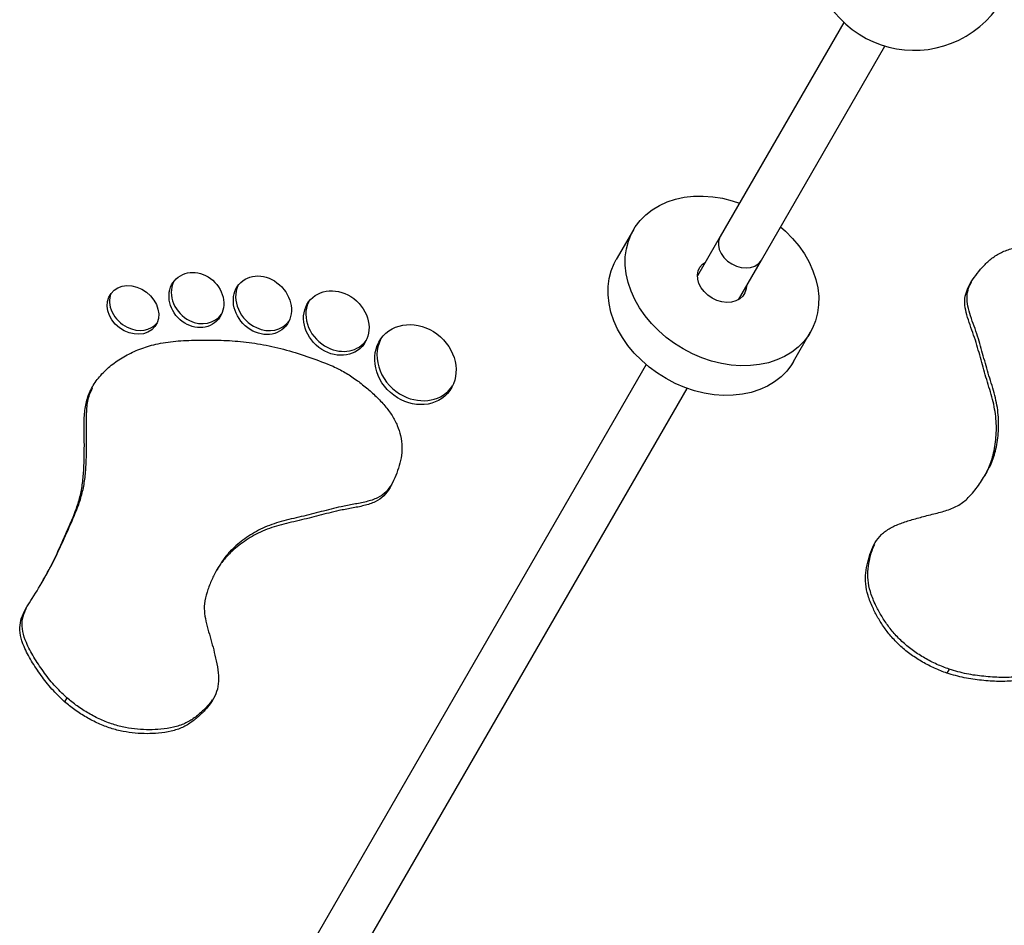
# Model space of a CAD drawing. Units: millimetres. Extents: x 0 to 17715, y 0 to 8868.
# Drawn here: x 4474 to 4806, y 2189 to 2495 of the extents above; entities that cross this region are included whole.
import ezdxf

# ---------------------------------------------------------------- set-up
doc = ezdxf.new("R2010")
doc.units = ezdxf.units.MM

msp = doc.modelspace()

# ---------------------------------------------------------------- linework, layer by layer
at = {"color": 7, "linetype": 'Continuous', "lineweight": 25, "ltscale": 50}
for p, q in [((4752.11, 2494.2), (4710.41, 2421.96)), ((4724.26, 2413.96), (4765.97, 2486.2)), ((4681.09, 2424.18), (4675.31, 2414.16)), ((4710.41, 2421.96), (4702.68, 2408.58)), ((4716.54, 2400.58), (4724.26, 2413.96)), ((4735.06, 2379.66), (4740.85, 2389.68)), ((4685.4, 2378.65), (4526.18, 2102.86)), ((4540.03, 2094.86), (4699.26, 2370.65)), ((4799.63, 2341.13), (4800.39, 2342.45)), ((4541.23, 2310.55), (4540.46, 2309.22)), ((4481.36, 2304.83), (4482.12, 2306.16)), ((4787.65, 2275.83), (4786.88, 2274.5)), ((4489.9, 2266.2), (4489.14, 2264.87))]:
    msp.add_line(p, q, dxfattribs=at)
at = {"color": 7, "linetype": 'Continuous', "lineweight": 25, "ltscale": 50, "flags": 128}
for points in [[(4730.75, 2425.19), (4732.39, 2423.73), (4734.78, 2421.29), (4736.92, 2418.71), (4738.79, 2416.01), (4740.38, 2413.21), (4741.67, 2410.35), (4742.64, 2407.45), (4743.29, 2404.55), (4743.61, 2401.67), (4743.59, 2398.85), (4743.23, 2396.11), (4742.55, 2393.48), (4741.54, 2390.99), (4740.22, 2388.66), (4738.59, 2386.52), (4736.69, 2384.59), (4734.52, 2382.89), (4732.11, 2381.43), (4729.48, 2380.24), (4726.66, 2379.32), (4723.68, 2378.68), (4720.57, 2378.34), (4717.36, 2378.29), (4714.09, 2378.53), (4710.78, 2379.06), (4707.48, 2379.88), (4704.21, 2380.97), (4701.01, 2382.34), (4697.91, 2383.95), (4694.95, 2385.8), (4692.15, 2387.87), (4689.55, 2390.13), (4687.16, 2392.57), (4685.02, 2395.15), (4683.14, 2397.86), (4681.56, 2400.65), (4680.27, 2403.51), (4679.3, 2406.41), (4678.65, 2409.31), (4678.33, 2412.19), (4678.35, 2415.01), (4678.71, 2417.75), (4679.39, 2420.38), (4680.4, 2422.87), (4681.72, 2425.2), (4683.34, 2427.34), (4685.25, 2429.27), (4687.42, 2430.97), (4689.83, 2432.43), (4692.46, 2433.62), (4695.28, 2434.54), (4698.26, 2435.18), (4701.37, 2435.52), (4704.58, 2435.58), (4707.85, 2435.33), (4711.16, 2434.8), (4714.46, 2433.98), (4716.89, 2433.19)], [(4735.06, 2379.66), (4734.43, 2378.64), (4732.81, 2376.5), (4730.9, 2374.57), (4728.73, 2372.87), (4726.32, 2371.41), (4723.69, 2370.22), (4720.87, 2369.3), (4717.89, 2368.66), (4714.78, 2368.32), (4711.58, 2368.27), (4708.3, 2368.51), (4705, 2369.04), (4701.69, 2369.86), (4698.42, 2370.95), (4695.22, 2372.32), (4692.13, 2373.93), (4689.16, 2375.78), (4686.37, 2377.85), (4683.76, 2380.11), (4681.38, 2382.55), (4679.23, 2385.13), (4677.36, 2387.84), (4675.77, 2390.63), (4674.48, 2393.49), (4673.51, 2396.39), (4672.86, 2399.29), (4672.55, 2402.17), (4672.57, 2404.99), (4672.92, 2407.73), (4673.61, 2410.36), (4674.61, 2412.85), (4675.31, 2414.16)], [(4719.25, 2405.28), (4719.15, 2404.19), (4718.72, 2402.89), (4717.98, 2401.75), (4716.94, 2400.83), (4715.66, 2400.16), (4714.19, 2399.77), (4712.59, 2399.67), (4710.92, 2399.86), (4709.25, 2400.35), (4707.66, 2401.1), (4706.2, 2402.1), (4704.93, 2403.29), (4703.91, 2404.63), (4703.18, 2406.06), (4702.77, 2407.54), (4702.7, 2408.98), (4702.96, 2410.34), (4703.55, 2411.56), (4704.45, 2412.6), (4705.4, 2413.28)]]:
    msp.add_lwpolyline(points, dxfattribs=at)
at = {"color": 8, "linetype": 'Continuous', "lineweight": 25, "ltscale": 50, "flags": 128}
for points in [[(4710.41, 2421.96), (4710.25, 2421.66), (4709.84, 2420.39), (4709.78, 2419), (4710.07, 2417.57), (4710.7, 2416.15), (4711.64, 2414.82), (4712.85, 2413.63), (4714.27, 2412.65)], [(4714.27, 2412.65), (4715.83, 2411.91), (4717.46, 2411.46), (4719.09, 2411.31), (4720.63, 2411.47), (4722.02, 2411.94), (4723.19, 2412.68), (4724.09, 2413.67), (4724.26, 2413.96)]]:
    msp.add_lwpolyline(points, dxfattribs=at)
at = {"color": 7, "linetype": 'Continuous', "lineweight": 25, "ltscale": 2500}
msp.add_arc((4775.82, 2519.26), 34.5, 87.8642, 17.6574, dxfattribs=at)
for centre, major_axis, ratio in [((4533.63, 2400.48), (-6.8, 7.15), 0.874616), ((4555.88, 2398.7), (-7.3, 7.71), 0.84723), ((4512.22, 2397.11), (7.4, -5.61), 0.810379), ((4580.84, 2392.7), (8.7, -7.94), 0.857105), ((4607.52, 2378.66), (10.84, -9.7), 0.868559)]:
    msp.add_ellipse(centre, major_axis=major_axis, ratio=ratio, dxfattribs=at)
for centre, major_axis, ratio, start_param, end_param in [((4534.4, 2401.81), (-6.8, 7.15), 0.874616, 0.340839, 1.972842), ((4556.65, 2400.03), (-7.3, 7.71), 0.84723, 0.330942, 2.012595), ((4512.98, 2398.43), (7.4, -5.61), 0.810379, 3.344809, 4.950336), ((4581.6, 2394.03), (8.7, -7.94), 0.857105, 3.403189, 5.03971), ((4534.4, 2401.81), (-6.8, 7.15), 0.874616, 1.972842, 3.306419), ((4512.98, 2398.43), (7.4, -5.61), 0.810379, 4.950336, 6.28305), ((4556.65, 2400.03), (-7.3, 7.71), 0.84723, 2.012595, 3.303957), ((4581.6, 2394.03), (8.7, -7.94), 0.857105, 5.03971, 6.393742), ((4608.29, 2379.99), (10.84, -9.7), 0.868559, 3.381809, 5.013059), ((4608.29, 2379.99), (10.84, -9.7), 0.868559, 5.013059, 6.402714)]:
    msp.add_ellipse(centre, major_axis=major_axis, ratio=ratio, start_param=start_param, end_param=end_param, dxfattribs=at)
at = {"color": 7, "linetype": 'Continuous', "lineweight": 25, "ltscale": 50}
for points, knots in [([(4786.88, 2274.5), (4785.49, 2275.02), (4782.69, 2276.07), (4778.62, 2278.2), (4774.76, 2280.67), (4771.25, 2283.48), (4768.23, 2286.58), (4765.68, 2289.85), (4763.55, 2293.22), (4761.66, 2296.85), (4760.15, 2300.69), (4759.33, 2304.66), (4759.42, 2308.4), (4760.09, 2311.97), (4761.07, 2315.42), (4762.54, 2318.62), (4764.66, 2321.41), (4767.64, 2323.56), (4771.23, 2325.11), (4775.26, 2326.4), (4779.57, 2327.57), (4784.11, 2328.68), (4788.56, 2329.92), (4792.3, 2331.98), (4795.4, 2335.09), (4798.3, 2338.83), (4800.92, 2343.22), (4802.68, 2348.32), (4803.56, 2354.05), (4803.63, 2360.32), (4802.41, 2366.91), (4800.25, 2373.6), (4798.35, 2380.26), (4796.89, 2385.82), (4795.28, 2390.33), (4794.06, 2393.74), (4793.11, 2397.07), (4792.75, 2400.28), (4793.32, 2403.21), (4794.64, 2406.03), (4796.55, 2408.76), (4798.75, 2411.53), (4801.26, 2414.06), (4804.29, 2416.17), (4807.72, 2417.63), (4811.41, 2418.45), (4815.25, 2418.6), (4819.34, 2418.13), (4823.53, 2417.15), (4827.73, 2415.77), (4831.85, 2414.06), (4835.92, 2412.1), (4838.41, 2410.41), (4839.65, 2409.57)], [0, 0, 0, 0, 0.015708, 0.031574, 0.047426, 0.063137, 0.078727, 0.09438, 0.110147, 0.125936, 0.144724, 0.163295, 0.181898, 0.200781, 0.219824, 0.238714, 0.257323, 0.275862, 0.294626, 0.313422, 0.334308, 0.355273, 0.376255, 0.39703, 0.418026, 0.445612, 0.472962, 0.500313, 0.531536, 0.562724, 0.593804, 0.624974, 0.656008, 0.687159, 0.702999, 0.71887, 0.734472, 0.749729, 0.765008, 0.780656, 0.799765, 0.818707, 0.837363, 0.855988, 0.874838, 0.890538, 0.906147, 0.921794, 0.937542, 0.95326, 0.968828, 0.984435, 1, 1, 1, 1]), ([(4839.65, 2409.57), (4841.85, 2407.84), (4846.24, 2404.37), (4852.31, 2398.77), (4857.84, 2392.91), (4862.59, 2386.78), (4866.68, 2380.52), (4870.3, 2374.19), (4873.65, 2367.84), (4876.06, 2361.82), (4877.33, 2356.24), (4877.81, 2351.13), (4877.63, 2346.21), (4876.75, 2341.54), (4875.13, 2337.19), (4872.74, 2333.26), (4869.37, 2329.98), (4864.45, 2326.84), (4858.37, 2323.56), (4851.73, 2319.56), (4845.52, 2315.17), (4840.31, 2309.56), (4835.72, 2303.17), (4830.89, 2296.56), (4826.42, 2289.7), (4823.24, 2283.94), (4821, 2279.48), (4819.23, 2276.69), (4816.93, 2274.31), (4813.75, 2272.68), (4809.51, 2271.8), (4804.37, 2271.62), (4798.6, 2272.05), (4792.77, 2272.78), (4788.84, 2273.93), (4786.88, 2274.5)], [0, 0, 0, 0, 0.031287, 0.06265, 0.093904, 0.125033, 0.15624, 0.187564, 0.218827, 0.24993, 0.276136, 0.30242, 0.328669, 0.354897, 0.381193, 0.407455, 0.433561, 0.459763, 0.501034, 0.542145, 0.583307, 0.62438, 0.671232, 0.717957, 0.76435, 0.811586, 0.830863, 0.849841, 0.868246, 0.886384, 0.904945, 0.92893, 0.953158, 0.976763, 1, 1, 1, 1]), ([(4800.3, 2342.51), (4800.73, 2343.2), (4802.04, 2345.35), (4803.42, 2349.66), (4804.34, 2355.38), (4804.39, 2361.65), (4803.18, 2368.24), (4801.02, 2374.92), (4799.12, 2381.59), (4797.65, 2387.14), (4796.05, 2391.66), (4794.82, 2395.06), (4793.88, 2398.4), (4793.52, 2401.61), (4794.02, 2404.35), (4794.79, 2405.88), (4795.14, 2406.57)], [0, 0, 0, 0, 0.041518, 0.12762, 0.225907, 0.324087, 0.421926, 0.520046, 0.617739, 0.715802, 0.765665, 0.815627, 0.864742, 0.912772, 0.960869, 1, 1, 1, 1]), ([(4489.14, 2264.87), (4487.67, 2266.28), (4484.7, 2269.11), (4481.15, 2273.79), (4477.9, 2278.57), (4475.49, 2283.11), (4474.13, 2287.23), (4473.94, 2290.8), (4474.86, 2293.98), (4476.39, 2296.91), (4479.13, 2301.08), (4482.53, 2306.71), (4486.24, 2314.01), (4489.54, 2321.5), (4492.41, 2327.88), (4494.28, 2333.42), (4495.2, 2338.06), (4495.64, 2342.88), (4495.81, 2347.78), (4495.83, 2352.73), (4495.73, 2357.73), (4495.81, 2362.66), (4496.66, 2367.43), (4498.69, 2371.73), (4501.63, 2375.58), (4505.3, 2378.91), (4509.61, 2381.71), (4514.45, 2383.99), (4520.07, 2385.74), (4526.59, 2386.68), (4533.75, 2386.96), (4541.05, 2386.98), (4548.52, 2386.58), (4556.2, 2385.52), (4564.04, 2383.67), (4571.92, 2381.21), (4577.13, 2379.14), (4579.73, 2378.1)], [0, 0, 0, 0, 0.023237, 0.0468416, 0.0710689, 0.0950532, 0.1136139, 0.1317521, 0.1501561, 0.1691345, 0.1884111, 0.2356458, 0.2820382, 0.3287628, 0.375614, 0.4017645, 0.4279177, 0.4541273, 0.4802987, 0.5064657, 0.5327377, 0.558988, 0.5850906, 0.6125551, 0.6401132, 0.6675937, 0.695085, 0.7226189, 0.7500735, 0.7811761, 0.8124388, 0.8437622, 0.8749693, 0.906098, 0.9373505, 0.9687137, 1, 1, 1, 1]), ([(4579.73, 2378.1), (4581.07, 2377.45), (4583.78, 2376.14), (4587.51, 2373.6), (4591.06, 2370.88), (4594.34, 2367.93), (4597.29, 2364.79), (4599.75, 2361.49), (4601.53, 2358.09), (4602.67, 2354.48), (4603.12, 2350.78), (4602.8, 2347.1), (4601.87, 2343.67), (4600.57, 2340.38), (4599.07, 2337.18), (4597.04, 2334.33), (4594.06, 2332.2), (4590.19, 2330.98), (4585.97, 2330.18), (4580.76, 2329.25), (4574.99, 2327.68), (4568.27, 2326), (4561.4, 2324.52), (4555.09, 2322.28), (4549.69, 2319.09), (4545.49, 2315.72), (4542.41, 2312.32), (4540.27, 2309.06), (4538.57, 2305.54), (4537.15, 2301.88), (4536.24, 2298.28), (4536.27, 2294.65), (4537, 2291.16), (4538.01, 2287.63), (4539.01, 2284.11), (4539.96, 2280.44), (4540.79, 2276.62), (4541.24, 2272.73), (4540.87, 2269.08), (4539.51, 2265.85), (4537.48, 2262.97), (4534.98, 2260.4), (4532.23, 2258.04), (4529.03, 2256.09), (4525.18, 2254.81), (4521.1, 2254.2), (4517.01, 2254.02), (4513.03, 2254.18), (4508.92, 2254.76), (4504.72, 2255.83), (4500.53, 2257.46), (4496.47, 2259.56), (4492.59, 2262.02), (4490.28, 2263.93), (4489.14, 2264.87)], [0, 0, 0, 0, 0.015565, 0.031172, 0.04674, 0.062457, 0.078205, 0.093853, 0.109461, 0.125161, 0.144011, 0.162636, 0.181293, 0.200235, 0.219343, 0.238066, 0.256321, 0.274815, 0.293788, 0.312809, 0.343961, 0.374994, 0.406164, 0.437244, 0.468432, 0.499654, 0.520558, 0.541417, 0.562366, 0.583465, 0.604441, 0.620766, 0.63721, 0.653739, 0.670166, 0.686579, 0.705375, 0.724139, 0.742678, 0.761287, 0.780177, 0.79922, 0.818103, 0.836705, 0.855276, 0.874064, 0.889854, 0.905621, 0.921273, 0.936863, 0.952574, 0.968426, 0.984292, 1, 1, 1, 1]), ([(4482.07, 2306.19), (4482.46, 2306.83), (4484.26, 2309.79), (4486.98, 2315.35), (4490.32, 2322.82), (4493.18, 2329.21), (4495.05, 2334.75), (4495.97, 2339.39), (4496.41, 2344.2), (4496.58, 2349.11), (4496.6, 2354.06), (4496.49, 2359.06), (4496.61, 2363.98), (4497.19, 2368), (4498.25, 2370.1), (4498.62, 2370.83)], [0, 0, 0, 0, 0.034383, 0.157618, 0.281736, 0.406189, 0.475655, 0.545127, 0.614749, 0.68427, 0.753779, 0.823567, 0.893297, 0.962636, 1, 1, 1, 1]), ([(4599.42, 2338.12), (4598.87, 2337.3), (4597.69, 2335.53), (4594.82, 2333.54), (4590.96, 2332.31), (4586.73, 2331.51), (4581.53, 2330.58), (4575.75, 2329.01), (4569.04, 2327.32), (4562.16, 2325.85), (4555.85, 2323.61), (4550.45, 2320.42), (4546.27, 2317.04), (4543.21, 2313.71), (4541.88, 2311.58), (4541.24, 2310.54)], [0, 0, 0, 0, 0.049944, 0.107347, 0.165498, 0.225157, 0.28497, 0.382923, 0.480506, 0.578516, 0.676244, 0.774314, 0.872491, 0.938221, 1, 1, 1, 1]), ([(4787.65, 2275.83), (4786.26, 2276.35), (4783.45, 2277.4), (4779.38, 2279.52), (4775.53, 2281.99), (4772.02, 2284.81), (4769, 2287.9), (4766.45, 2291.18), (4764.32, 2294.55), (4762.42, 2298.18), (4760.91, 2302.02), (4760.1, 2305.98), (4760.18, 2309.73), (4760.88, 2313.28), (4761.57, 2316.08), (4762.3, 2317.54), (4762.51, 2317.95)], [0, 0, 0, 0, 0.069141, 0.138983, 0.20876, 0.277916, 0.346539, 0.415439, 0.484841, 0.554343, 0.637044, 0.71879, 0.800673, 0.883793, 0.967617, 1, 1, 1, 1]), ([(4489.9, 2266.2), (4488.43, 2267.6), (4485.47, 2270.44), (4481.92, 2275.12), (4478.67, 2279.9), (4476.26, 2284.44), (4474.89, 2288.56), (4474.73, 2292.11), (4475.38, 2294.65), (4476.07, 2295.96), (4476.26, 2296.33)], [0, 0, 0, 0, 0.147798, 0.297934, 0.452031, 0.604581, 0.722636, 0.838003, 0.955061, 1, 1, 1, 1]), ([(4821.39, 2280.33), (4820.91, 2279.55), (4819.88, 2277.86), (4817.69, 2275.64), (4814.52, 2274.01), (4810.27, 2273.13), (4805.13, 2272.95), (4799.37, 2273.38), (4793.54, 2274.11), (4789.6, 2275.26), (4787.65, 2275.83)], [0, 0, 0, 0, 0.094232, 0.205248, 0.314661, 0.426623, 0.5713, 0.717443, 0.85983, 1, 1, 1, 1]), ([(4538.95, 2265.49), (4538.7, 2265.11), (4537.8, 2263.74), (4535.72, 2261.74), (4533, 2259.36), (4529.79, 2257.41), (4525.95, 2256.14), (4521.87, 2255.53), (4517.78, 2255.35), (4513.79, 2255.51), (4509.68, 2256.08), (4505.49, 2257.15), (4501.3, 2258.78), (4497.23, 2260.89), (4493.36, 2263.35), (4491.05, 2265.25), (4489.9, 2266.2)], [0, 0, 0, 0, 0.032383, 0.116207, 0.199327, 0.28121, 0.362956, 0.445657, 0.515159, 0.584561, 0.653461, 0.722084, 0.79124, 0.861017, 0.930859, 1, 1, 1, 1])]:
    msp.add_open_spline(points, degree=3, knots=knots, dxfattribs=at)

doc.saveas('drawing.dxf')
